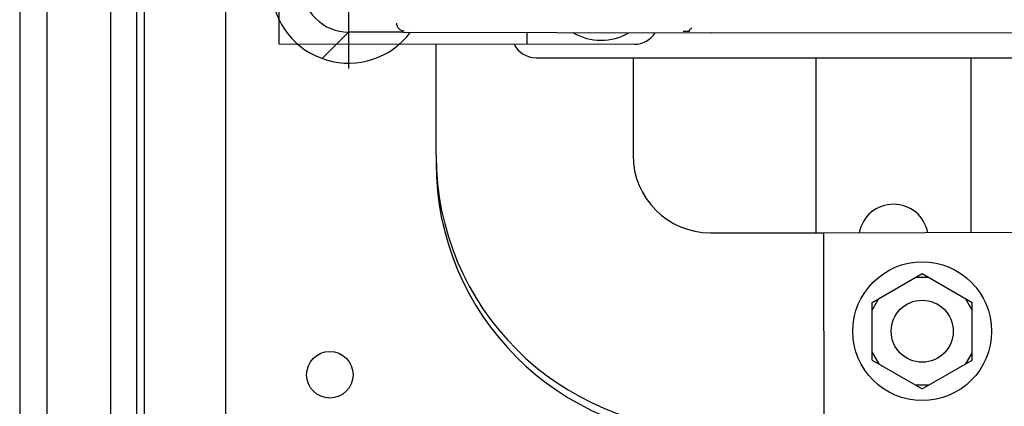
# Paper-space layout '177R0620_4_3' of a CAD drawing. Units: millimetres. Extents: x 0 to 841, y 0 to 594.
# Drawn here: x 248 to 271, y 341 to 350 of the extents above; entities that cross this region are included whole.
import ezdxf

# ---------------------------------------------------------------- set-up
doc = ezdxf.new("R2010")
doc.units = ezdxf.units.MM
doc.header["$LTSCALE"] = 46.255
doc.layers.get('0').update_dxf_attribs({"linetype": 'CONTINUOUS'})
for name, color, linetype in [('02___PRT_ALL_AXES', 7, 'CONTINUOUS'), ('2D_ITEMS', 7, 'CONTINUOUS'), ('DATUM', 7, 'CONTINUOUS'), ('NOTES', 7, 'CONTINUOUS'), ('ROUNDS', 7, 'CONTINUOUS')]:
    doc.layers.add(name, color=color, linetype=linetype)

psp = doc.layouts.new('177R0620_4_3')

# ---------------------------------------------------------------- linework, layer by layer
at = {"color": 3, "linetype": 'CONTINUOUS'}
for p, q in [((254.026, 370.216), (253.993, 349.786)), ((259.762, 349.777), (259.763, 350.047)), ((253.993, 349.786), (262.246, 349.773)), ((285.792, 345.43), (266.64, 345.389)), ((266.64, 345.389), (266.649, 340.817))]:
    psp.add_line(p, q, dxfattribs=at)
at = {"color": 2, "linetype": 'CONTINUOUS'}
psp.add_line((255.001, 349.441), (255.613, 350.054), dxfattribs=at)
at = {"color": 7, "linetype": 'CONTINUOUS'}
for p, q in [((275.321, 350.021), (264.034, 350.04)), ((267.77, 343.779), (268.931, 344.449)), ((269.086, 344.359), (268.775, 344.359)), ((268.931, 344.449), (270.092, 343.779)), ((267.77, 343.599), (267.925, 343.869)), ((270.092, 343.599), (269.936, 343.869)), ((267.77, 342.438), (267.77, 343.779)), ((270.092, 342.438), (270.092, 343.779)), ((267.77, 342.618), (267.925, 342.348)), ((267.77, 342.438), (268.931, 341.768)), ((268.931, 341.768), (270.092, 342.438)), ((270.092, 342.618), (269.936, 342.348)), ((269.086, 341.858), (268.775, 341.858))]:
    psp.add_line(p, q, dxfattribs=at)
for radius in [1.611, 0.72]:
    psp.add_circle((268.931, 343.108), radius, dxfattribs=at)
for centre, radius, start, end in [((255.615, 351.133), 1.8, 114.0173, 323.0278), ((261.474, 351.124), 1.26, 239.0826, 300.6937)]:
    psp.add_arc(centre, radius, start, end, dxfattribs=at)
at = {"color": 3, "linetype": 'CONTINUOUS'}
for centre, radius, start, end in [((262.247, 350.349), 0.576, 269.9064, 327.5168), ((268.265, 345.248), 0.81, 10.4302, 169.5894)]:
    psp.add_arc(centre, radius, start, end, dxfattribs=at)
at = {"layer": '02___PRT_ALL_AXES', "color": 3, "linetype": 'CONTINUOUS'}
psp.add_circle((255.179, 342.098), 0.54, dxfattribs=at)
at = {"layer": '2D_ITEMS', "color": 2, "linetype": 'CONTINUOUS'}
psp.add_line((255.616, 351.785), (255.612, 349.213), dxfattribs=at)
at = {"layer": '2D_ITEMS', "color": 7, "linetype": 'CONTINUOUS'}
for p, q in [((256.632, 350.052), (255.614, 350.053)), ((256.877, 350.051), (264.034, 350.04))]:
    psp.add_line(p, q, dxfattribs=at)
for centre, radius, start, end in [((255.615, 351.133), 1.8, 114.0148, 323.0322), ((255.615, 351.133), 1.08, 179.9064, 269.9064), ((256.906, 350.264), 0.18, 179.9538, 269.8591), ((263.404, 358.491), 8.418, 269.847, 270.8405), ((263.224, 350.612), 0.584, 304.3486, 308.3006)]:
    psp.add_arc(centre, radius, start, end, dxfattribs=at)
for points, knots in [([(256.877, 350.055), (256.859, 350.054), (256.777, 350.053), (256.695, 350.052), (256.632, 350.052)], [0, 0, 0, 0, 0.221864, 1, 1, 1, 1]), ([(263.532, 350.074), (263.533, 350.075), (263.525, 350.08), (263.529, 350.084), (263.528, 350.088)], [0, 0, 0, 0, 0.326632, 1, 1, 1, 1]), ([(263.528, 350.088), (263.528, 350.09), (263.53, 350.107), (263.543, 350.121), (263.554, 350.129)], [0, 0, 0, 0, 0.167198, 1, 1, 1, 1])]:
    psp.add_open_spline(points, degree=3, knots=knots, dxfattribs=at)
at = {"layer": 'DATUM', "color": 7, "linetype": 'CONTINUOUS'}
for p, q in [((247.979, 486.098), (247.979, 210.788)), ((250.697, 210.788), (250.697, 486.098)), ((248.608, 485.828), (248.608, 211.058)), ((250.085, 485.828), (250.085, 211.058))]:
    psp.add_line(p, q, dxfattribs=at)
at = {"layer": 'NOTES', "color": 7, "linetype": 'CONTINUOUS'}
for p, q in [((247.979, 486.098), (247.979, 210.788)), ((250.697, 210.788), (250.697, 486.098)), ((250.877, 210.788), (250.877, 486.098)), ((252.767, 210.788), (252.767, 486.098))]:
    psp.add_line(p, q, dxfattribs=at)
at = {"layer": 'ROUNDS', "color": 3, "linetype": 'CONTINUOUS'}
for p, q in [((257.645, 347.194), (257.645, 349.78)), ((259.967, 349.46), (296.291, 349.46)), ((262.217, 349.46), (262.217, 347.194)), ((266.465, 349.46), (266.465, 345.394)), ((270.065, 345.397), (270.065, 349.46)), ((264.017, 345.394), (266.64, 345.394))]:
    psp.add_line(p, q, dxfattribs=at)
for centre, radius, start in [((259.967, 350.036), 0.576, 207.1264), ((264.017, 347.194), 6.372, 180), ((264.017, 347.194), 1.8, 180)]:
    psp.add_arc(centre, radius, start, 270, dxfattribs=at)
at = {"layer": 'ROUNDS', "color": 7, "linetype": 'CONTINUOUS'}
psp.add_arc((264.017, 347.014), 6.372, 180, 270, dxfattribs=at)

doc.saveas('drawing.dxf')
